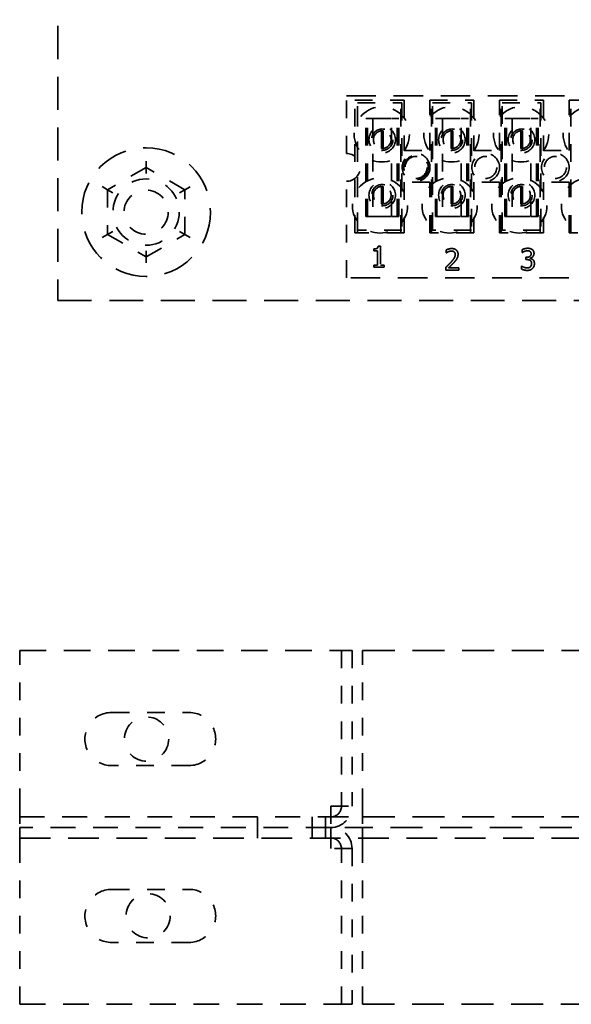
# Model space of a CAD drawing. Units: inches. Extents: x -74 to 101, y 14 to 135.
# Drawn here: x 69 to 72, y 74 to 80 of the extents above; entities that cross this region are included whole.
import ezdxf

# ---------------------------------------------------------------- set-up
doc = ezdxf.new("R2010")
doc.units = ezdxf.units.IN
doc.header["$MEASUREMENT"] = 0
doc.linetypes.add('DASHED', pattern=[0.2067, 0.1654, -0.0413])
doc.layers.add('Hidden (ANSI)', color=7, linetype='DASHED', lineweight=35)

msp = doc.modelspace()

# ---------------------------------------------------------------- linework, layer by layer
at = {"layer": 'Hidden (ANSI)', "ltscale": 1.12885}
msp.add_line((69.0979, 84.9685), (69.0979, 77.9685), dxfattribs=at)
at = {"layer": 'Hidden (ANSI)', "ltscale": 1.007902}
for p, q in [((70.7313, 79.1262), (73.8563, 79.1262)), ((73.8563, 78.0962), (70.7313, 78.0962))]:
    msp.add_line(p, q, dxfattribs=at)
at = {"layer": 'Hidden (ANSI)', "ltscale": 0.124279}
msp.add_line((70.7313, 78.7997), (70.7313, 79.1262), dxfattribs=at)
at = {"layer": 'Hidden (ANSI)', "ltscale": 0.106563}
for p, q in [((70.7787, 79.1022), (71.0587, 79.1022)), ((71.0587, 78.3522), (70.7787, 78.3522))]:
    msp.add_line(p, q, dxfattribs=at)
at = {"layer": 'Hidden (ANSI)', "ltscale": 0.285604}
for p, q in [((70.7787, 78.3522), (70.7787, 79.1022)), ((70.7937, 78.3522), (70.7937, 79.1022)), ((71.0393, 78.3522), (71.0393, 79.1022)), ((71.2133, 78.3522), (71.2133, 79.1022)), ((71.4333, 78.3522), (71.4333, 79.1022)), ((71.6073, 78.3522), (71.6073, 79.1022)), ((71.8273, 78.3522), (71.8273, 79.1022)), ((72.0013, 78.3522), (72.0013, 79.1022))]:
    msp.add_line(p, q, dxfattribs=at)
at = {"layer": 'Hidden (ANSI)', "ltscale": 0.09527}
for p, q in [((70.7935, 79.0873), (71.0439, 79.0873)), ((71.0439, 78.367), (70.7935, 78.367))]:
    msp.add_line(p, q, dxfattribs=at)
at = {"layer": 'Hidden (ANSI)', "ltscale": 0.274312}
for p, q in [((70.7935, 78.367), (70.7935, 79.0873)), ((71.0439, 79.0873), (71.0439, 78.367)), ((71.2175, 78.367), (71.2175, 79.0873)), ((71.4379, 79.0873), (71.4379, 78.367)), ((71.6115, 78.367), (71.6115, 79.0873)), ((71.8319, 79.0873), (71.8319, 78.367))]:
    msp.add_line(p, q, dxfattribs=at)
at = {"layer": 'Hidden (ANSI)', "ltscale": 0.108468}
for p, q in [((71.0587, 79.1022), (71.0587, 78.8172)), ((71.2027, 78.8172), (71.2027, 79.1022)), ((71.4527, 79.1022), (71.4527, 78.8172)), ((71.5967, 78.8172), (71.5967, 79.1022)), ((71.8467, 79.1022), (71.8467, 78.8172)), ((71.9907, 78.8172), (71.9907, 79.1022)), ((71.0587, 78.6372), (71.0587, 78.3522)), ((71.2027, 78.3522), (71.2027, 78.6372)), ((71.4527, 78.6372), (71.4527, 78.3522)), ((71.5967, 78.3522), (71.5967, 78.6372)), ((71.8467, 78.6372), (71.8467, 78.3522)), ((71.9907, 78.3522), (71.9907, 78.6372))]:
    msp.add_line(p, q, dxfattribs=at)
at = {"layer": 'Hidden (ANSI)', "ltscale": 0.095135}
for p, q in [((71.2027, 79.1022), (71.4527, 79.1022)), ((71.5967, 79.1022), (71.8467, 79.1022)), ((71.9907, 79.1022), (72.2407, 79.1022)), ((71.4527, 78.3522), (71.2027, 78.3522)), ((71.8467, 78.3522), (71.5967, 78.3522)), ((72.2407, 78.3522), (71.9907, 78.3522))]:
    msp.add_line(p, q, dxfattribs=at)
at = {"layer": 'Hidden (ANSI)', "ltscale": 0.083842}
for p, q in [((71.2175, 79.0873), (71.4379, 79.0873)), ((71.6115, 79.0873), (71.8319, 79.0873)), ((71.4379, 78.367), (71.2175, 78.367)), ((71.8319, 78.367), (71.6115, 78.367))]:
    msp.add_line(p, q, dxfattribs=at)
at = {"layer": 'Hidden (ANSI)', "ltscale": 0.034739}
for p, q in [((70.8815, 78.9983), (70.8402, 78.9983)), ((71.0272, 78.9983), (70.9859, 78.9983)), ((71.2755, 78.9983), (71.2342, 78.9983)), ((71.4212, 78.9983), (71.3799, 78.9983)), ((71.6695, 78.9983), (71.6282, 78.9983)), ((71.8152, 78.9983), (71.7739, 78.9983)), ((70.8402, 78.4443), (70.8815, 78.4443)), ((70.9859, 78.4443), (71.0272, 78.4443)), ((71.2342, 78.4443), (71.2755, 78.4443)), ((71.3799, 78.4443), (71.4212, 78.4443)), ((71.6282, 78.4443), (71.6695, 78.4443)), ((71.7739, 78.4443), (71.8152, 78.4443))]:
    msp.add_line(p, q, dxfattribs=at)
at = {"layer": 'Hidden (ANSI)', "ltscale": 0.21094}
for p, q in [((70.8402, 78.4443), (70.8402, 78.9983)), ((70.8495, 78.4443), (70.8495, 78.9983)), ((70.8815, 78.9983), (70.8815, 78.4443)), ((70.9859, 78.4443), (70.9859, 78.9983)), ((71.0179, 78.4443), (71.0179, 78.9983)), ((71.0272, 78.4443), (71.0272, 78.9983)), ((71.2342, 78.4443), (71.2342, 78.9983)), ((71.2435, 78.4443), (71.2435, 78.9983)), ((71.2755, 78.9983), (71.2755, 78.4443)), ((71.3799, 78.4443), (71.3799, 78.9983)), ((71.4119, 78.4443), (71.4119, 78.9983)), ((71.4212, 78.4443), (71.4212, 78.9983)), ((71.6282, 78.4443), (71.6282, 78.9983)), ((71.6375, 78.4443), (71.6375, 78.9983)), ((71.6695, 78.9983), (71.6695, 78.4443)), ((71.7739, 78.4443), (71.7739, 78.9983)), ((71.8059, 78.4443), (71.8059, 78.9983)), ((71.8152, 78.4443), (71.8152, 78.9983))]:
    msp.add_line(p, q, dxfattribs=at)
at = {"layer": 'Hidden (ANSI)', "ltscale": 0.039691}
for p, q in [((70.8815, 78.9983), (70.9859, 78.9983)), ((71.2755, 78.9983), (71.3799, 78.9983)), ((71.6695, 78.9983), (71.7739, 78.9983)), ((70.8815, 78.4443), (70.9859, 78.4443)), ((71.2755, 78.4443), (71.3799, 78.4443)), ((71.6695, 78.4443), (71.7739, 78.4443))]:
    msp.add_line(p, q, dxfattribs=at)
at = {"layer": 'Hidden (ANSI)', "ltscale": 0.03782}
for p, q in [((70.9289, 78.8286), (70.9289, 78.9281)), ((70.9385, 78.9281), (70.9385, 78.8286)), ((71.3229, 78.8286), (71.3229, 78.9281)), ((71.3325, 78.9281), (71.3325, 78.8286)), ((71.7169, 78.8286), (71.7169, 78.9281)), ((71.7265, 78.9281), (71.7265, 78.8286)), ((70.9289, 78.5146), (70.9289, 78.6141)), ((70.9385, 78.6141), (70.9385, 78.5146)), ((71.3229, 78.5146), (71.3229, 78.6141)), ((71.3325, 78.6141), (71.3325, 78.5146)), ((71.7169, 78.5146), (71.7169, 78.6141)), ((71.7265, 78.6141), (71.7265, 78.5146))]:
    msp.add_line(p, q, dxfattribs=at)
at = {"layer": 'Hidden (ANSI)', "ltscale": 0.054755}
for p, q in [((71.0587, 78.8172), (71.2027, 78.8172)), ((71.4527, 78.8172), (71.5967, 78.8172)), ((71.8467, 78.8172), (71.9907, 78.8172)), ((71.2027, 78.6372), (71.0587, 78.6372)), ((71.5967, 78.6372), (71.4527, 78.6372)), ((71.9907, 78.6372), (71.8467, 78.6372))]:
    msp.add_line(p, q, dxfattribs=at)
at = {"layer": 'Hidden (ANSI)', "ltscale": 0.019265}
for p, q in [((69.5981, 78.7214), (69.5982, 78.756)), ((69.5981, 78.6867), (69.5981, 78.7214)), ((69.379, 78.5951), (69.349, 78.6125)), ((69.847, 78.612), (69.817, 78.5947)), ((69.379, 78.5951), (69.409, 78.5778)), ((69.787, 78.5774), (69.817, 78.5947)), ((69.3788, 78.3422), (69.3488, 78.3249)), ((69.4088, 78.3595), (69.3788, 78.3422)), ((69.7868, 78.3592), (69.8168, 78.3418)), ((69.8468, 78.3245), (69.8168, 78.3418)), ((69.5977, 78.2502), (69.5977, 78.2156)), ((69.5977, 78.181), (69.5977, 78.2156))]:
    msp.add_line(p, q, dxfattribs=at)
at = {"layer": 'Hidden (ANSI)', "ltscale": 0.096232}
for p, q in [((69.5981, 78.7214), (69.379, 78.5951)), ((69.817, 78.5947), (69.5981, 78.7214)), ((69.379, 78.5951), (69.3788, 78.3422)), ((69.8168, 78.3418), (69.817, 78.5947)), ((69.3788, 78.3422), (69.5977, 78.2156)), ((69.5977, 78.2156), (69.8168, 78.3418))]:
    msp.add_line(p, q, dxfattribs=at)
at = {"layer": 'Hidden (ANSI)', "ltscale": 0.208086}
msp.add_line((70.7313, 78.0962), (70.7313, 78.6427), dxfattribs=at)
at = {"layer": 'Hidden (ANSI)', "ltscale": 0.004086}
msp.add_line((70.886, 78.2491), (70.886, 78.2601), dxfattribs=at)
at = {"layer": 'Hidden (ANSI)', "ltscale": 0.008198}
for p, q in [((70.9077, 78.2491), (70.886, 78.2491)), ((70.886, 78.1687), (70.9077, 78.1687))]:
    msp.add_line(p, q, dxfattribs=at)
at = {"layer": 'Hidden (ANSI)', "ltscale": 0.030536}
msp.add_line((70.9077, 78.1687), (70.9077, 78.2491), dxfattribs=at)
at = {"layer": 'Hidden (ANSI)', "ltscale": 0.004642}
msp.add_line((70.9108, 78.2769), (70.9232, 78.2769), dxfattribs=at)
at = {"layer": 'Hidden (ANSI)', "ltscale": 0.041093}
msp.add_line((70.9232, 78.2769), (70.9232, 78.1687), dxfattribs=at)
at = {"layer": 'Hidden (ANSI)', "ltscale": 0.00642}
msp.add_line((71.2963, 78.2382), (71.2963, 78.2553), dxfattribs=at)
at = {"layer": 'Hidden (ANSI)', "ltscale": 0.000233399}
msp.add_line((71.2972, 78.2382), (71.2963, 78.2382), dxfattribs=at)
at = {"layer": 'Hidden (ANSI)', "ltscale": 0.006383}
for p, q in [((71.7251, 78.2396), (71.7251, 78.2566)), ((71.2938, 78.1399), (71.2938, 78.157)), ((71.7218, 78.1463), (71.7218, 78.1633))]:
    msp.add_line(p, q, dxfattribs=at)
at = {"layer": 'Hidden (ANSI)', "ltscale": 0.000270443}
msp.add_line((71.7261, 78.2396), (71.7251, 78.2396), dxfattribs=at)
at = {"layer": 'Hidden (ANSI)', "ltscale": 0.004568}
for p, q in [((70.886, 78.1565), (70.886, 78.1687)), ((70.9445, 78.1687), (70.9445, 78.1565))]:
    msp.add_line(p, q, dxfattribs=at)
at = {"layer": 'Hidden (ANSI)', "ltscale": 0.008013}
msp.add_line((70.9232, 78.1687), (70.9445, 78.1687), dxfattribs=at)
at = {"layer": 'Hidden (ANSI)', "ltscale": 0.001937}
msp.add_line((71.7463, 78.2132), (71.7516, 78.2132), dxfattribs=at)
at = {"layer": 'Hidden (ANSI)', "ltscale": 0.004975}
msp.add_line((71.7463, 78.1999), (71.7463, 78.2132), dxfattribs=at)
at = {"layer": 'Hidden (ANSI)', "ltscale": 0.002493}
msp.add_line((71.7531, 78.1999), (71.7463, 78.1999), dxfattribs=at)
at = {"layer": 'Hidden (ANSI)', "ltscale": 0.000344532}
for p, q in [((71.7702, 78.2081), (71.7702, 78.207)), ((71.7218, 78.1633), (71.7229, 78.1633))]:
    msp.add_line(p, q, dxfattribs=at)
at = {"layer": 'Hidden (ANSI)', "ltscale": 0.022201}
msp.add_line((70.9445, 78.1565), (70.886, 78.1565), dxfattribs=at)
at = {"layer": 'Hidden (ANSI)', "ltscale": 0.028091}
msp.add_line((71.3678, 78.1399), (71.2938, 78.1399), dxfattribs=at)
at = {"layer": 'Hidden (ANSI)', "ltscale": 0.022349}
msp.add_line((71.3089, 78.1539), (71.3678, 78.1539), dxfattribs=at)
at = {"layer": 'Hidden (ANSI)', "ltscale": 0.005197}
msp.add_line((71.3678, 78.1539), (71.3678, 78.1399), dxfattribs=at)
at = {"layer": 'Hidden (ANSI)', "ltscale": 1.161103}
msp.add_line((69.0979, 77.9685), (75.0979, 77.9685), dxfattribs=at)
at = {"layer": 'Hidden (ANSI)', "ltscale": 0.335279}
for p, q in [((68.8828, 75.1088), (68.8828, 75.9892)), ((70.703, 75.9892), (70.703, 75.1088)), ((70.7628, 75.9892), (70.7628, 75.1088)), ((70.8226, 75.1088), (70.8226, 75.9892)), ((68.8828, 73.9892), (68.8828, 74.8696)), ((70.703, 73.9892), (70.703, 74.8696)), ((70.7628, 74.8696), (70.7628, 73.9892)), ((70.8226, 73.9892), (70.8226, 74.8696))]:
    msp.add_line(p, q, dxfattribs=at)
at = {"layer": 'Hidden (ANSI)', "ltscale": 0.909531}
msp.add_line((68.8828, 75.9892), (70.7628, 75.9892), dxfattribs=at)
at = {"layer": 'Hidden (ANSI)', "ltscale": 1.097546}
for p, q in [((70.8226, 75.9892), (78.7628, 75.9892)), ((70.8226, 75.049), (78.7628, 75.049)), ((78.7628, 74.9892), (70.8226, 74.9892))]:
    msp.add_line(p, q, dxfattribs=at)
at = {"layer": 'Hidden (ANSI)', "ltscale": 0.166955}
for p, q in [((69.4031, 75.6392), (69.8416, 75.6392)), ((69.8416, 75.3392), (69.4031, 75.3392)), ((69.4031, 74.6392), (69.8416, 74.6392)), ((69.8416, 74.3392), (69.4031, 74.3392))]:
    msp.add_line(p, q, dxfattribs=at)
at = {"layer": 'Hidden (ANSI)', "ltscale": 0.071466}
for p, q in [((68.8828, 75.1088), (68.8828, 74.9892)), ((70.6432, 75.1088), (70.6432, 74.9892)), ((70.8226, 75.1088), (70.8226, 74.9892))]:
    msp.add_line(p, q, dxfattribs=at)
at = {"layer": 'Hidden (ANSI)', "ltscale": 0.04546}
for p, q in [((70.6432, 75.1088), (70.7628, 75.1088)), ((70.7628, 74.8696), (70.6432, 74.8696))]:
    msp.add_line(p, q, dxfattribs=at)
at = {"layer": 'Hidden (ANSI)', "ltscale": 0.851669}
for p, q in [((68.8828, 75.049), (70.6432, 75.049)), ((70.6432, 74.9892), (68.8828, 74.9892))]:
    msp.add_line(p, q, dxfattribs=at)
at = {"layer": 'Hidden (ANSI)', "ltscale": 0.02268}
for p, q in [((70.2278, 75.049), (70.2278, 74.9892)), ((70.5378, 75.049), (70.5378, 74.9892)), ((70.6133, 75.049), (70.6133, 74.9892)), ((68.8828, 74.9892), (68.8828, 74.9294)), ((70.2278, 74.9294), (70.2278, 74.9892)), ((70.5378, 74.9294), (70.5378, 74.9892)), ((70.6133, 74.9294), (70.6133, 74.9892)), ((70.6432, 74.9294), (70.6432, 74.9892)), ((70.8226, 74.9294), (70.8226, 74.9892)), ((70.7628, 73.9892), (70.703, 73.9892))]:
    msp.add_line(p, q, dxfattribs=at)
at = {"layer": 'Hidden (ANSI)', "ltscale": 0.068241}
for p, q in [((70.6432, 75.049), (70.8226, 75.049)), ((70.8226, 74.9892), (70.6432, 74.9892))]:
    msp.add_line(p, q, dxfattribs=at)
at = {"layer": 'Hidden (ANSI)', "ltscale": 1.049336}
msp.add_line((68.8828, 74.9294), (78.6432, 74.9294), dxfattribs=at)
at = {"layer": 'Hidden (ANSI)', "ltscale": 0.035683}
for p, q in [((68.8828, 74.8696), (68.8828, 74.9294)), ((70.6432, 74.8696), (70.6432, 74.9294)), ((70.8226, 74.8696), (70.8226, 74.9294))]:
    msp.add_line(p, q, dxfattribs=at)
at = {"layer": 'Hidden (ANSI)', "ltscale": 0.8806}
msp.add_line((68.8828, 73.9892), (70.703, 73.9892), dxfattribs=at)
at = {"layer": 'Hidden (ANSI)', "ltscale": 1.08928}
msp.add_line((70.8226, 73.9892), (78.703, 73.9892), dxfattribs=at)
at = {"layer": 'Hidden (ANSI)', "ltscale": 0.373886}
for centre in [(70.9313, 78.9082), (71.3253, 78.9082), (71.7193, 78.9082), (72.1133, 78.9082), (70.9213, 78.5062), (71.3153, 78.5062), (71.7093, 78.5062), (72.1033, 78.5062)]:
    msp.add_circle(centre, 0.1562, dxfattribs=at)
at = {"layer": 'Hidden (ANSI)', "ltscale": 0.179413}
for centre in [(70.9337, 78.8781), (71.3277, 78.8781), (71.7217, 78.8781), (70.9337, 78.5643), (71.3277, 78.5643), (71.7217, 78.5643)]:
    msp.add_circle(centre, 0.075, dxfattribs=at)
at = {"layer": 'Hidden (ANSI)', "ltscale": 0.14469}
for centre in [(70.9337, 78.8781), (71.3277, 78.8781), (71.7217, 78.8781), (70.9337, 78.5643), (71.3277, 78.5643), (71.7217, 78.5643)]:
    msp.add_circle(centre, 0.0605, dxfattribs=at)
at = {"layer": 'Hidden (ANSI)', "ltscale": 1.106473}
msp.add_circle((69.5979, 78.4685), 0.364, dxfattribs=at)
at = {"layer": 'Hidden (ANSI)', "ltscale": 0.187774}
for centre in [(71.1253, 78.7212), (71.5193, 78.7212), (71.9133, 78.7212)]:
    msp.add_circle(centre, 0.0785, dxfattribs=at)
at = {"layer": 'Hidden (ANSI)', "ltscale": 0.165052}
msp.add_circle((71.1253, 78.7212), 0.069, dxfattribs=at)
at = {"layer": 'Hidden (ANSI)', "ltscale": 0.149495}
for centre in [(71.1253, 78.7212), (71.5193, 78.7212), (71.9133, 78.7212)]:
    msp.add_circle(centre, 0.0625, dxfattribs=at)
at = {"layer": 'Hidden (ANSI)', "ltscale": 0.448684}
msp.add_circle((69.5979, 78.4685), 0.1875, dxfattribs=at)
at = {"layer": 'Hidden (ANSI)', "ltscale": 0.299089}
for centre in [(69.5979, 78.4685), (69.6008, 75.4892), (69.6099, 74.4892)]:
    msp.add_circle(centre, 0.125, dxfattribs=at)
at = {"layer": 'Hidden (ANSI)', "ltscale": 0.056092}
for centre, start, end in [((70.9337, 78.8783), 95.4833, 264.5167), ((70.9337, 78.8783), 275.4833, 84.5167), ((71.3277, 78.8783), 95.4833, 264.5167), ((71.3277, 78.8783), 275.4833, 84.5167), ((71.7217, 78.8783), 95.4833, 264.5167), ((71.7217, 78.8783), 275.4833, 84.5167), ((70.9337, 78.5643), 95.4833, 264.5167), ((70.9337, 78.5643), 275.4833, 84.5167), ((71.3277, 78.5643), 95.4833, 264.5167), ((71.3277, 78.5643), 275.4833, 84.5167), ((71.7217, 78.5643), 95.4833, 264.5167), ((71.7217, 78.5643), 275.4833, 84.5167)]:
    msp.add_arc(centre, 0.05, start, end, dxfattribs=at)
at = {"layer": 'Hidden (ANSI)', "ltscale": 0.003546}
for centre, start, end in [((70.9337, 78.8783), 84.5167, 95.4833), ((71.3277, 78.8783), 84.5167, 95.4833), ((71.7217, 78.8783), 84.5167, 95.4833), ((70.9337, 78.8783), 264.5167, 275.4833), ((71.3277, 78.8783), 264.5167, 275.4833), ((71.7217, 78.8783), 264.5167, 275.4833), ((70.9337, 78.5643), 84.5167, 95.4833), ((71.3277, 78.5643), 84.5167, 95.4833), ((71.7217, 78.5643), 84.5167, 95.4833), ((70.9337, 78.5643), 264.5167, 275.4833), ((71.3277, 78.5643), 264.5167, 275.4833), ((71.7217, 78.5643), 264.5167, 275.4833)]:
    msp.add_arc(centre, 0.05, start, end, dxfattribs=at)
at = {"layer": 'Hidden (ANSI)', "ltscale": 0.093837}
msp.add_arc((70.7313, 78.7212), 0.0785, 270, 90, dxfattribs=at)
at = {"layer": 'Hidden (ANSI)', "ltscale": 0.180529}
for centre in [(69.4016, 75.4892), (69.4016, 74.4892)]:
    msp.add_arc(centre, 0.15, 89.4409, 270.5591, dxfattribs=at)
at = {"layer": 'Hidden (ANSI)', "ltscale": 0.179415}
for centre in [(69.8416, 75.4892), (69.8416, 74.4892)]:
    msp.add_arc(centre, 0.15, 269.9991, 90.0009, dxfattribs=at)
at = {"layer": 'Hidden (ANSI)', "ltscale": 0.035683}
for centre, start, end in [((70.6432, 75.1088), 270, 0), ((70.6432, 74.8696), 0, 90)]:
    msp.add_arc(centre, 0.0598, start, end, dxfattribs=at)
at = {"layer": 'Hidden (ANSI)', "ltscale": 0.071466}
for centre, start, end in [((70.6432, 75.1088), 270, 0), ((70.6432, 74.8696), 0, 90)]:
    msp.add_arc(centre, 0.1196, start, end, dxfattribs=at)
at = {"layer": 'Hidden (ANSI)', "ltscale": 0.012893}
msp.add_open_spline([(70.886, 78.2601), (70.8983, 78.2601), (70.91, 78.2671), (70.9108, 78.2769)], degree=2, dxfattribs=at)
at = {"layer": 'Hidden (ANSI)', "ltscale": 0.012006}
msp.add_open_spline([(71.2963, 78.2553), (71.3013, 78.2577), (71.3191, 78.2625), (71.327, 78.2625)], degree=2, dxfattribs=at)
at = {"layer": 'Hidden (ANSI)', "ltscale": 0.005021}
msp.add_open_spline([(71.3089, 78.2448), (71.3055, 78.2434), (71.2991, 78.2395), (71.2972, 78.2382)], degree=2, dxfattribs=at)
at = {"layer": 'Hidden (ANSI)', "ltscale": 0.006584}
msp.add_open_spline([(71.3259, 78.2486), (71.3216, 78.2486), (71.3128, 78.2464), (71.3089, 78.2448)], degree=2, dxfattribs=at)
at = {"layer": 'Hidden (ANSI)', "ltscale": 0.018997}
msp.add_open_spline([(71.3228, 78.1858), (71.3365, 78.2009), (71.3465, 78.219), (71.3465, 78.2286)], degree=2, dxfattribs=at)
at = {"layer": 'Hidden (ANSI)', "ltscale": 0.005922}
msp.add_open_spline([(71.3406, 78.2437), (71.3377, 78.2461), (71.3303, 78.2486), (71.3259, 78.2486)], degree=2, dxfattribs=at)
at = {"layer": 'Hidden (ANSI)', "ltscale": 0.020893}
msp.add_open_spline([(71.327, 78.2625), (71.3439, 78.2625), (71.3628, 78.2447), (71.3628, 78.2295)], degree=2, dxfattribs=at)
at = {"layer": 'Hidden (ANSI)', "ltscale": 0.00627}
msp.add_open_spline([(71.3465, 78.2286), (71.3465, 78.2337), (71.3434, 78.2413), (71.3406, 78.2437)], degree=2, dxfattribs=at)
at = {"layer": 'Hidden (ANSI)', "ltscale": 0.009465}
msp.add_open_spline([(71.3628, 78.2295), (71.3628, 78.2224), (71.3595, 78.2105), (71.3566, 78.2055)], degree=2, dxfattribs=at)
at = {"layer": 'Hidden (ANSI)', "ltscale": 0.012255}
msp.add_open_spline([(71.7251, 78.2566), (71.7303, 78.2594), (71.7483, 78.264), (71.7564, 78.264)], degree=2, dxfattribs=at)
at = {"layer": 'Hidden (ANSI)', "ltscale": 0.005103}
msp.add_open_spline([(71.7379, 78.2463), (71.734, 78.2446), (71.7283, 78.2411), (71.7261, 78.2396)], degree=2, dxfattribs=at)
at = {"layer": 'Hidden (ANSI)', "ltscale": 0.006655}
msp.add_open_spline([(71.7551, 78.2501), (71.7508, 78.2501), (71.7421, 78.2479), (71.7379, 78.2463)], degree=2, dxfattribs=at)
at = {"layer": 'Hidden (ANSI)', "ltscale": 0.013527}
msp.add_open_spline([(71.7516, 78.2132), (71.7624, 78.2132), (71.776, 78.2235), (71.776, 78.2333)], degree=2, dxfattribs=at)
at = {"layer": 'Hidden (ANSI)', "ltscale": 0.00572}
msp.add_open_spline([(71.7697, 78.2464), (71.7667, 78.2484), (71.7593, 78.2501), (71.7551, 78.2501)], degree=2, dxfattribs=at)
at = {"layer": 'Hidden (ANSI)', "ltscale": 0.010044}
msp.add_open_spline([(71.7564, 78.264), (71.7646, 78.264), (71.7767, 78.2607), (71.7817, 78.2572)], degree=2, dxfattribs=at)
at = {"layer": 'Hidden (ANSI)', "ltscale": 0.005651}
msp.add_open_spline([(71.776, 78.2333), (71.776, 78.2379), (71.7725, 78.2444), (71.7697, 78.2464)], degree=2, dxfattribs=at)
at = {"layer": 'Hidden (ANSI)', "ltscale": 0.014233}
msp.add_open_spline([(71.7924, 78.235), (71.7924, 78.2251), (71.7793, 78.2101), (71.7702, 78.2081)], degree=2, dxfattribs=at)
at = {"layer": 'Hidden (ANSI)', "ltscale": 0.009672}
msp.add_open_spline([(71.7817, 78.2572), (71.7869, 78.2534), (71.7924, 78.2424), (71.7924, 78.235)], degree=2, dxfattribs=at)
at = {"layer": 'Hidden (ANSI)', "ltscale": 0.01549}
msp.add_open_spline([(71.2938, 78.157), (71.3018, 78.1645), (71.316, 78.1784), (71.3228, 78.1858)], degree=2, dxfattribs=at)
at = {"layer": 'Hidden (ANSI)', "ltscale": 0.016827}
msp.add_open_spline([(71.3406, 78.185), (71.333, 78.1767), (71.3144, 78.159), (71.3089, 78.1539)], degree=2, dxfattribs=at)
at = {"layer": 'Hidden (ANSI)', "ltscale": 0.009848}
msp.add_open_spline([(71.3566, 78.2055), (71.3537, 78.2002), (71.3452, 78.1899), (71.3406, 78.185)], degree=2, dxfattribs=at)
at = {"layer": 'Hidden (ANSI)', "ltscale": 0.007094}
msp.add_open_spline([(71.7712, 78.1956), (71.7678, 78.198), (71.7585, 78.1999), (71.7531, 78.1999)], degree=2, dxfattribs=at)
at = {"layer": 'Hidden (ANSI)', "ltscale": 0.006818}
msp.add_open_spline([(71.7702, 78.207), (71.774, 78.2062), (71.7826, 78.2027), (71.7863, 78.1992)], degree=2, dxfattribs=at)
at = {"layer": 'Hidden (ANSI)', "ltscale": 0.007369}
msp.add_open_spline([(71.7784, 78.1782), (71.7784, 78.1847), (71.7746, 78.1932), (71.7712, 78.1956)], degree=2, dxfattribs=at)
at = {"layer": 'Hidden (ANSI)', "ltscale": 0.007641}
msp.add_open_spline([(71.7718, 78.1595), (71.775, 78.1631), (71.7784, 78.1717), (71.7784, 78.1782)], degree=2, dxfattribs=at)
at = {"layer": 'Hidden (ANSI)', "ltscale": 0.011246}
msp.add_open_spline([(71.7947, 78.177), (71.7947, 78.169), (71.7892, 78.1552), (71.7841, 78.15)], degree=2, dxfattribs=at)
at = {"layer": 'Hidden (ANSI)', "ltscale": 0.009197}
msp.add_open_spline([(71.7863, 78.1992), (71.79, 78.1958), (71.7947, 78.1849), (71.7947, 78.177)], degree=2, dxfattribs=at)
at = {"layer": 'Hidden (ANSI)', "ltscale": 0.0128}
msp.add_open_spline([(71.7545, 78.1389), (71.7455, 78.1389), (71.7278, 78.1433), (71.7218, 78.1463)], degree=2, dxfattribs=at)
at = {"layer": 'Hidden (ANSI)', "ltscale": 0.012415}
msp.add_open_spline([(71.7229, 78.1633), (71.728, 78.1596), (71.7451, 78.1528), (71.7536, 78.1528)], degree=2, dxfattribs=at)
at = {"layer": 'Hidden (ANSI)', "ltscale": 0.007494}
msp.add_open_spline([(71.7536, 78.1528), (71.7585, 78.1528), (71.7684, 78.1559), (71.7718, 78.1595)], degree=2, dxfattribs=at)
at = {"layer": 'Hidden (ANSI)', "ltscale": 0.01227}
msp.add_open_spline([(71.7841, 78.15), (71.7789, 78.1445), (71.764, 78.1389), (71.7545, 78.1389)], degree=2, dxfattribs=at)

doc.saveas('drawing.dxf')
